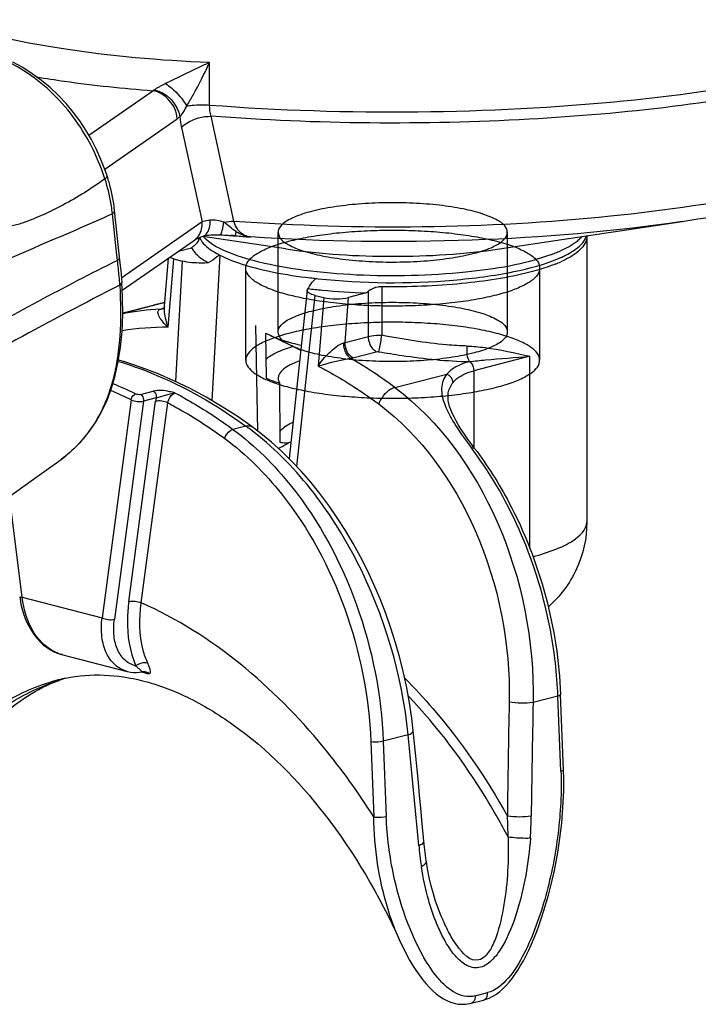
# Model space of a CAD drawing. Units: millimetres. Extents: x 0 to 420, y 0 to 297.
# Drawn here: x 299 to 302, y 107 to 110 of the extents above; entities that cross this region are included whole.
import ezdxf

# ---------------------------------------------------------------- set-up
doc = ezdxf.new("R2010")
doc.units = ezdxf.units.MM
doc.header["$LTSCALE"] = 23.1
doc.layers.get('0').update_dxf_attribs({"linetype": 'CONTINUOUS'})

msp = doc.modelspace()

# ---------------------------------------------------------------- linework, layer by layer
at = {"color": 9, "linetype": 'CONTINUOUS'}
for p, q in [((300.0293, 109.8352), (300.0293, 109.9688)), ((299.6487, 109.7405), (299.8502, 109.8804)), ((299.699, 109.6334), (299.9276, 109.7922)), ((299.7377, 109.3622), (299.7233, 109.4924)), ((300.0058, 109.4671), (299.7526, 109.2913)), ((300.1112, 109.4231), (300.1126, 109.4364)), ((299.9958, 109.4109), (299.9958, 109.4118)), ((299.7394, 109.346), (299.7377, 109.3622)), ((300.0371, 108.9036), (300.0627, 109.3618)), ((300.5296, 109.1063), (300.5296, 109.2489)), ((300.572, 109.2626), (300.572, 109.1097)), ((299.8887, 109.2133), (299.7557, 109.1788)), ((299.8771, 109.2105), (299.8818, 109.2117)), ((299.8818, 109.2117), (299.8847, 109.2124)), ((299.8847, 109.2124), (299.8888, 109.2134)), ((300.4557, 109.0872), (300.4671, 109.2289)), ((299.8501, 109.2036), (299.854, 109.2046)), ((299.8748, 109.1922), (299.8806, 109.1938)), ((299.8813, 109.194), (299.8821, 109.1942)), ((300.4557, 109.0872), (300.5296, 109.1063)), ((300.48, 109.039), (300.554, 109.0581)), ((301.0381, 109.0437), (300.8613, 108.998)), ((301.0381, 108.4378), (301.0381, 109.0437)), ((300.8613, 108.998), (300.8613, 108.7567)), ((300.6126, 108.9453), (300.7764, 108.9877)), ((299.8117, 108.9233), (299.8518, 108.9337)), ((299.7823, 108.9067), (299.6906, 108.2198)), ((299.8213, 108.9022), (299.7296, 108.2152)), ((299.775, 108.2714), (299.8592, 108.9018)), ((299.8614, 108.9125), (299.8213, 108.9022)), ((299.814, 108.2668), (299.8982, 108.8972)), ((300.1434, 108.8239), (300.103, 108.8134)), ((299.4394, 108.2848), (299.3996, 108.6031)), ((299.4394, 108.2848), (299.6906, 108.2198)), ((299.8173, 108.0493), (299.8183, 108.049)), ((299.8183, 108.049), (299.8204, 108.0483)), ((299.8184, 108.0494), (299.8185, 108.0495)), ((299.8204, 108.0483), (299.822, 108.0478)), ((299.822, 108.0478), (299.8226, 108.0477)), ((299.8226, 108.0477), (299.8254, 108.0468)), ((299.8259, 108.0466), (299.8275, 108.0461)), ((299.828, 108.046), (299.8295, 108.0454)), ((301.1262, 107.9733), (301.048, 107.9531)), ((301.1355, 107.7366), (301.1262, 107.9733)), ((300.6544, 107.8512), (300.5762, 107.8309)), ((300.537, 107.8295), (300.5462, 107.5928)), ((300.5762, 107.8309), (300.5855, 107.5942)), ((300.8655, 107.029), (300.9048, 107.0391))]:
    msp.add_line(p, q, dxfattribs=at)
at = {"color": 7, "linetype": 'CONTINUOUS'}
for p, q in [((300.1053, 109.4698), (300.034, 109.7999)), ((299.9404, 109.7641), (300.0058, 109.4671)), ((299.7482, 109.3368), (299.7303, 109.5033)), ((300.9425, 109.3821), (301.517, 109.4685)), ((299.7543, 109.2518), (299.9818, 109.4097)), ((299.9949, 109.4166), (299.9949, 109.4074)), ((299.9959, 109.4109), (299.9958, 109.4118)), ((299.9959, 109.4103), (299.9959, 109.4109)), ((300.2695, 109.3821), (300.0077, 109.4215)), ((301.2171, 109.4206), (301.2171, 108.5217)), ((299.9318, 109.375), (299.9726, 109.3856)), ((299.7505, 109.3136), (299.7482, 109.3368)), ((299.8877, 109.2002), (299.9, 109.3529)), ((299.8988, 109.1351), (299.9163, 109.351)), ((299.9163, 109.351), (299.9432, 109.3438)), ((299.9432, 109.3438), (299.9218, 108.9643)), ((299.7541, 109.2761), (299.7505, 109.3136)), ((300.3363, 109.2516), (300.2796, 108.7214)), ((300.5225, 109.2432), (300.4671, 109.2289)), ((299.8888, 109.2134), (299.8518, 109.2041)), ((300.3037, 108.6964), (300.3613, 109.2356)), ((300.3613, 109.2356), (300.3889, 109.2287)), ((300.3889, 109.2287), (300.3715, 109.0128)), ((299.8518, 109.2041), (299.7557, 109.1792)), ((299.8803, 109.1933), (299.8798, 109.1931)), ((299.8812, 109.1937), (299.8803, 109.1933)), ((300.1813, 108.8077), (300.1752, 109.1402)), ((300.2058, 109.1169), (300.2074, 108.9745)), ((300.3161, 109.0621), (300.2148, 109.1122)), ((300.249, 108.9604), (300.2506, 108.7735)), ((300.78, 108.9146), (300.78, 108.9151)), ((300.8638, 108.7534), (300.8549, 108.7653)), ((299.4314, 108.2864), (299.4326, 108.2783)), ((299.5635, 108.1045), (299.7695, 108.0511)), ((299.566, 108.1038), (299.5635, 108.1044)), ((299.5556, 108.0227), (299.5571, 108.0233)), ((301.1436, 107.7413), (301.1343, 107.978)), ((301.1444, 107.7111), (301.1436, 107.7413)), ((300.705, 107.5062), (300.6979, 107.5825)), ((300.7597, 107.2777), (300.7596, 107.278)), ((300.6278, 107.2035), (300.6274, 107.2043)), ((300.6274, 107.2043), (300.6278, 107.2035)), ((300.8529, 107.0057), (300.8922, 107.0159))]:
    msp.add_line(p, q, dxfattribs=at)
at = {"color": 6, "linetype": 'CONTINUOUS'}
for p, q in [((300.2449, 109.1203), (300.2449, 109.434)), ((300.9671, 109.1203), (300.9671, 109.434)), ((300.1432, 109.0312), (300.1432, 109.3214)), ((301.0688, 109.0312), (301.0688, 109.3214))]:
    msp.add_line(p, q, dxfattribs=at)
at = {"color": 7, "linetype": 'CONTINUOUS'}
for points in [[(299.7066, 109.6117), (299.6994, 109.6324), (299.687, 109.6641), (299.6729, 109.6954), (299.6571, 109.7261), (299.6397, 109.7559), (299.6206, 109.7849), (299.5998, 109.813), (299.5773, 109.8399), (299.5531, 109.8656), (299.5273, 109.89), (299.5, 109.9127), (299.4711, 109.9338), (299.4409, 109.9532), (299.4095, 109.9707)], [(299.9818, 109.4097), (299.9821, 109.4099), (299.9838, 109.411), (299.9862, 109.4124), (299.9893, 109.414), (299.9931, 109.4158), (299.9977, 109.4178), (300.0029, 109.4198), (300.0086, 109.4219)], [(300.0086, 109.4218), (300.0092, 109.422), (300.0126, 109.423), (300.0169, 109.424), (300.0218, 109.4248), (300.0271, 109.4254), (300.033, 109.4259), (300.0392, 109.4262), (300.0457, 109.4264), (300.0525, 109.4264), (300.0595, 109.4262)], [(300.0595, 109.4262), (300.0622, 109.4262), (300.0691, 109.4259), (300.0762, 109.4255), (300.0836, 109.4251), (300.0913, 109.4246), (300.0964, 109.4242)], [(299.5617, 108.7188), (299.5772, 108.7304), (299.6042, 108.7541), (299.6291, 108.7801), (299.6517, 108.8083), (299.672, 108.8383), (299.6903, 108.8709), (299.7066, 108.9059), (299.7206, 108.9432), (299.7324, 108.9836), (299.7419, 109.0268), (299.7489, 109.0727), (299.7536, 109.122), (299.7557, 109.175), (299.7553, 109.2313), (299.7533, 109.2756)], [(299.7462, 109.2672), (299.7463, 109.267), (299.7464, 109.2669), (299.7465, 109.2669), (299.7466, 109.2671), (299.7468, 109.2674), (299.7469, 109.2676), (299.747, 109.2679), (299.7471, 109.2681), (299.7472, 109.2684)], [(299.8838, 109.1954), (299.8825, 109.1944), (299.8812, 109.1937)], [(299.8877, 109.2009), (299.8877, 109.2008), (299.8875, 109.2002), (299.887, 109.1991), (299.8862, 109.1979), (299.885, 109.1966), (299.8838, 109.1954)], [(300.163, 108.8215), (300.1188, 108.8525), (300.069, 108.8847), (300.0187, 108.9145), (299.968, 108.9419), (299.9169, 108.9667), (299.8656, 108.989), (299.8142, 109.0087), (299.7626, 109.0257), (299.7426, 109.0313)], [(300.8549, 108.7653), (300.8427, 108.7822), (300.8316, 108.7982), (300.8218, 108.8131), (300.8131, 108.8271), (300.8055, 108.8403), (300.7989, 108.8528), (300.7933, 108.8644), (300.7888, 108.8754), (300.7851, 108.8857), (300.7825, 108.8953), (300.7808, 108.9042), (300.78, 108.9123), (300.78, 108.9147)], [(300.6704, 107.864), (300.6658, 107.9042), (300.6588, 107.9516), (300.6502, 107.999), (300.6401, 108.0465), (300.6283, 108.0938), (300.615, 108.1409), (300.6002, 108.1876), (300.5839, 108.2338), (300.5661, 108.2795), (300.5469, 108.3245), (300.5264, 108.3687), (300.5045, 108.412), (300.4813, 108.4542), (300.4568, 108.4954), (300.4312, 108.5353), (300.4045, 108.574), (300.3767, 108.6112), (300.3479, 108.6469), (300.3182, 108.6811), (300.2875, 108.7136), (300.2561, 108.7443), (300.2239, 108.7733), (300.191, 108.8004), (300.163, 108.8215)], [(298.3011, 107.8244), (298.3945, 107.885), (298.4765, 107.9388), (298.5614, 107.9955), (298.6488, 108.0554), (298.7366, 108.1173), (298.8244, 108.1804), (298.9129, 108.2451), (299.002, 108.311), (299.0913, 108.3775), (299.1813, 108.4443), (299.2738, 108.5123), (299.3695, 108.5815), (299.4676, 108.6518), (299.5617, 108.7188)], [(299.4326, 108.2783), (299.4354, 108.2625), (299.4391, 108.247), (299.4437, 108.2319), (299.449, 108.2173), (299.4551, 108.2033), (299.4619, 108.1899), (299.4695, 108.1773), (299.4777, 108.1654), (299.4865, 108.1544), (299.4959, 108.1443), (299.5058, 108.1351), (299.5162, 108.127), (299.5269, 108.1199), (299.538, 108.1139), (299.5493, 108.109)], [(299.5493, 108.109), (299.5608, 108.1052), (299.5635, 108.1044)], [(299.7693, 108.0512), (299.7713, 108.0507), (299.7802, 108.049), (299.7894, 108.0479), (299.7987, 108.0477), (299.8082, 108.0481), (299.8198, 108.0496)], [(299.8198, 108.0496), (299.821, 108.0497), (299.8219, 108.0497), (299.8227, 108.0496), (299.8231, 108.0496), (299.8231, 108.0496)], [(300.6979, 107.5825), (300.6943, 107.6209), (300.6905, 107.6603), (300.6866, 107.7007), (300.6826, 107.742), (300.6784, 107.7843), (300.6704, 107.864)], [(300.8922, 107.0159), (300.8973, 107.0174), (300.9094, 107.0219), (300.9211, 107.0277), (300.9322, 107.0347), (300.9428, 107.0426), (300.953, 107.0515), (300.9629, 107.0614), (300.9723, 107.072), (300.9816, 107.0837), (300.9908, 107.0962), (300.9997, 107.1096), (301.0085, 107.1241), (301.0173, 107.1395), (301.0259, 107.1559), (301.0344, 107.1733), (301.0428, 107.1918), (301.0511, 107.2113), (301.0592, 107.2316), (301.0671, 107.2528), (301.0748, 107.2749), (301.0822, 107.2978), (301.0894, 107.3215), (301.0963, 107.346), (301.1029, 107.3713), (301.1091, 107.3973), (301.115, 107.4242), (301.1206, 107.452), (301.1257, 107.4807), (301.1304, 107.5104), (301.1345, 107.5411), (301.1381, 107.5729), (301.1409, 107.6057), (301.143, 107.6397), (301.1442, 107.6749), (301.1444, 107.7111)], [(300.7118, 107.4521), (300.7115, 107.4542), (300.7102, 107.463), (300.709, 107.4718), (300.7079, 107.4805), (300.7069, 107.4891), (300.7059, 107.4976), (300.705, 107.5062)], [(300.7596, 107.278), (300.7566, 107.2851), (300.7487, 107.3053), (300.7411, 107.3272), (300.7339, 107.3507), (300.7271, 107.3756), (300.721, 107.4017), (300.7156, 107.4292), (300.7118, 107.4521)], [(300.6274, 107.2043), (300.6315, 107.1954), (300.6405, 107.1767), (300.6496, 107.1589), (300.659, 107.1418), (300.6687, 107.1254), (300.6787, 107.1098), (300.6889, 107.095), (300.6994, 107.081), (300.7101, 107.068), (300.721, 107.056), (300.732, 107.0452), (300.7432, 107.0355), (300.7544, 107.0271), (300.7656, 107.0199), (300.7768, 107.014), (300.7882, 107.0092), (300.7999, 107.0056), (300.8116, 107.0033), (300.8234, 107.0023), (300.8355, 107.0027), (300.8475, 107.0045), (300.8528, 107.0057)]]:
    msp.add_lwpolyline(points, dxfattribs=at)
at = {"color": 9, "linetype": 'CONTINUOUS'}
for centre, radius, start, end in [((299.8226, 109.9345), 0.0608, 297.0252, 302.5516), ((298.9968, 109.3746), 0.7391, 17.9637, 18.4607), ((299.1863, 109.4355), 0.5401, 8.671, 18.0222), ((299.2203, 109.4413), 0.5056, 5.8042, 8.5991), ((300.1738, 109.5275), 0.1098, 236.1198, 239.1856), ((300.0785, 109.4801), 0.091, 220.3137, 223.0068), ((299.8108, 105.5031), 3.9316, 85.6191, 85.8335), ((300.5216, 114.5006), 5.094, 265.3786, 265.903), ((301.1311, 109.4822), 0.0942, 315.3404, 319.6325), ((300.9353, 109.8287), 0.4948, 290.2623, 292.2654), ((300.9588, 109.7708), 0.4323, 292.2881, 293.2963), ((300.9693, 109.7464), 0.4058, 293.3011, 293.9283), ((304.6879, 99.486), 11.032, 116.65107, 119.57763), ((294.828, 108.8206), 4.9395, 5.5111, 6.1054), ((291.4089, 108.4871), 8.3748, 5.35258, 5.53562), ((300.7812, 105.586), 3.7355, 104.0068, 104.1884), ((299.9256, 108.2867), 0.9069, 93.2112, 100.7993), ((300.6313, 106.1788), 3.1241, 104.1884, 104.4069), ((299.8729, 109.2175), 0.0253, 274.2215, 285.6577), ((299.9103, 109.073), 0.1243, 103.4079, 103.7949), ((299.8801, 109.215), 0.0211, 273.168, 274.6937), ((299.8802, 109.2149), 0.0209, 274.684, 284.5091), ((299.894, 108.2433), 0.8919, 89.6898, 99.0543), ((300.4399, 109.1288), 0.0445, 285.3138, 290.7231), ((299.2386, 107.7889), 1.243, 64.0583, 67.3257), ((299.2488, 107.8003), 1.2509, 64.0554, 67.6425), ((299.6217, 108.1055), 0.8878, 52.914, 54.011), ((299.9311, 108.0554), 1.1578, 36.8162, 37.1603), ((299.8234, 108.0246), 0.0255, 95.6167, 101.2135), ((299.818, 108.0347), 0.0157, 62.1145, 72.7835), ((299.8177, 108.0342), 0.0163, 56.1195, 62.1134), ((299.8317, 108.0639), 0.0183, 249.8963, 251.4386), ((299.8171, 108.0333), 0.0173, 44.6406, 56.0603), ((299.8181, 108.0144), 0.0331, 72.5637, 73.3404), ((299.7654, 107.3805), 0.6762, 107.9571, 108.2752), ((299.7651, 107.3815), 0.6751, 106.5489, 107.9573), ((340.8858, 107.1566), 39.9212, 178.85534, 179.37078), ((341.6225, 107.0908), 40.5836, 178.78257, 179.28854), ((263.1381, 104.0455), 37.7088, 5.26096, 5.79229), ((299.5822, 107.5178), 1.387, 0.4679, 3.1913), ((299.7529, 107.611), 1.2892, 356.1953, 359.278), ((301.8455, 107.6096), 1.1624, 185.2567, 188.5593), ((301.3056, 107.5088), 0.7434, 203.3082, 204.1781)]:
    msp.add_arc(centre, radius, start, end, dxfattribs=at)
at = {"color": 7, "linetype": 'CONTINUOUS'}
for centre, radius, start, end in [((299.1826, 109.4385), 0.5519, 17.5961, 18.2892), ((299.1875, 109.4401), 0.5467, 15.6731, 17.5982), ((300.5132, 115.1486), 5.7396, 265.48263, 265.83531), ((300.0372, 109.4207), 0.0423, 185.3021, 192.1754), ((300.0449, 109.4364), 0.0504, 201.4088, 202.4963), ((300.0479, 109.4377), 0.0536, 202.5364, 207.2661), ((300.0535, 109.4406), 0.06, 207.2639, 211.4889), ((300.5176, 115.2083), 5.7995, 265.83495, 265.98203), ((301.1714, 109.4349), 0.0457, 342.7977, 345.2064), ((301.1761, 109.4206), 0.041, 0.0021, 3.978), ((301.0103, 108.0919), 1.6584, 128.4231, 128.7354), ((299.9046, 109.4855), 0.1205, 308.5074, 310.7705), ((300.9594, 109.7344), 0.4305, 291.6894, 294.1049), ((300.9748, 109.7127), 0.3921, 293.2919, 294.643), ((300.9964, 109.6659), 0.3406, 294.621, 296.9335), ((299.749, 109.2754), 0.00427, 3.0151, 8.4446), ((300.566, 111.0998), 1.8222, 263.0956, 263.6099), ((300.5718, 111.1512), 1.8741, 263.6085, 263.853), ((304.8018, 99.2714), 11.2016, 116.82895, 120.60563), ((301.5827, 107.9248), 1.6918, 128.4965, 128.803), ((300.3095, 109.3043), 0.2142, 241.0249, 243.7563), ((299.5935, 108.2198), 0.1192, 250.4489, 253.025), ((299.5928, 108.2175), 0.1168, 253.026, 255.4797), ((299.6735, 107.5733), 0.4665, 101.9834, 104.5101), ((299.7135, 107.581), 0.4691, 106.9552, 109.4772)]:
    msp.add_arc(centre, radius, start, end, dxfattribs=at)
at = {"color": 9, "linetype": 'CONTINUOUS'}
for points, knots in [([(300.0293, 109.9688), (299.8728, 109.9751), (299.5797, 110.0012), (299.2911, 110.063), (299.1602, 110.104)], [0, 0, 0, 0, 0.533037, 1, 1, 1, 1]), ([(299.6979, 109.6087), (299.6753, 109.6764), (299.6098, 109.8051), (299.408, 109.9958), (299.2044, 110.0426), (299.0772, 110.0636)], [0, 0, 0, 0, 0.263466, 0.523731, 1, 1, 1, 1]), ([(300.0293, 109.8352), (300.2474, 109.8184), (300.6826, 109.8051), (301.3097, 109.8367), (301.8633, 109.916), (302.1966, 110.0056), (302.3352, 110.0642)], [0, 0, 0, 0, 0.281295, 0.559233, 0.806486, 1, 1, 1, 1]), ([(300.0293, 109.9688), (300.0179, 109.964), (299.9714, 109.9424), (299.9256, 109.9196), (299.8907, 109.9026)], [0, 0, 0, 0, 0.242106, 1, 1, 1, 1]), ([(299.9576, 109.8321), (299.9641, 109.8435), (299.99, 109.888), (300.0132, 109.934), (300.0293, 109.9689)], [0, 0, 0, 0, 0.255123, 1, 1, 1, 1]), ([(299.4846, 109.9239), (299.5138, 109.919), (299.6352, 109.9003), (299.7574, 109.8874), (299.8502, 109.8804)], [0, 0, 0, 0, 0.241652, 1, 1, 1, 1]), ([(299.8907, 109.9026), (299.8813, 109.898), (299.8694, 109.8918), (299.8578, 109.8849), (299.8553, 109.8833)], [0, 0, 0, 0, 0.776724, 1, 1, 1, 1]), ([(299.8907, 109.9026), (299.8971, 109.8985), (299.923, 109.8788), (299.945, 109.8536), (299.9576, 109.8321)], [0, 0, 0, 0, 0.234885, 1, 1, 1, 1]), ([(301.9314, 109.9067), (301.6376, 109.8407), (301.0033, 109.7699), (300.3669, 109.7745), (300.034, 109.7999)], [0, 0, 0, 0, 0.474239, 1, 1, 1, 1]), ([(299.9276, 109.7922), (299.926, 109.8131), (299.908, 109.8534), (299.8701, 109.8773), (299.8502, 109.8804)], [0, 0, 0, 0, 0.510238, 1, 1, 1, 1]), ([(299.9353, 109.7982), (299.9374, 109.8002), (299.9462, 109.8106), (299.9528, 109.8226), (299.9576, 109.8321)], [0, 0, 0, 0, 0.215692, 1, 1, 1, 1]), ([(299.9576, 109.8321), (299.963, 109.8331), (299.9868, 109.8364), (300.0109, 109.8366), (300.0293, 109.8352)], [0, 0, 0, 0, 0.23104, 1, 1, 1, 1]), ([(299.9404, 109.7641), (299.9453, 109.7696), (299.9722, 109.7909), (300.0075, 109.7999), (300.034, 109.7999)], [0, 0, 0, 0, 0.218801, 1, 1, 1, 1]), ([(300.1053, 109.4698), (300.4998, 109.4417), (301.0741, 109.4472), (301.775, 109.5479), (302.0787, 109.6294), (302.2058, 109.6822)], [0, 0, 0, 0, 0.558747, 0.80567, 1, 1, 1, 1]), ([(299.6999, 109.6026), (299.6576, 109.5722), (299.592, 109.531), (299.5114, 109.4916), (299.4653, 109.4725), (299.4308, 109.4596), (299.3948, 109.4509), (299.3458, 109.4482), (299.2841, 109.4345), (299.2189, 109.3933), (299.1408, 109.3247), (299.0437, 109.2385), (298.9182, 109.1507), (298.7947, 109.0676), (298.6309, 108.9642), (298.4284, 108.836), (298.1891, 108.6756), (297.9484, 108.5108), (297.7871, 108.3987), (297.7029, 108.346)], [0, 0, 0, 0, 0.065766, 0.097575, 0.113249, 0.128784, 0.144172, 0.159688, 0.190792, 0.222704, 0.255871, 0.322362, 0.386536, 0.449152, 0.510502, 0.63132, 0.751992, 0.874476, 1, 1, 1, 1]), ([(299.6999, 109.6026), (299.701, 109.6034), (299.7038, 109.6056), (299.7073, 109.6094), (299.7066, 109.6117)], [0, 0, 0, 0, 0.36716, 1, 1, 1, 1]), ([(299.7233, 109.4924), (299.6843, 109.4746), (299.5282, 109.4062), (299.37, 109.3415), (299.2576, 109.2811)], [0, 0, 0, 0, 0.251607, 1, 1, 1, 1]), ([(299.7233, 109.4924), (299.7244, 109.4933), (299.7278, 109.4959), (299.7306, 109.5003), (299.7303, 109.5033)], [0, 0, 0, 0, 0.318213, 1, 1, 1, 1]), ([(299.9818, 109.4097), (299.9945, 109.4185), (300.0059, 109.4401), (300.0062, 109.4613), (300.0057, 109.4671)], [0, 0, 0, 0, 0.725791, 1, 1, 1, 1]), ([(300.031, 109.4721), (300.0286, 109.4718), (300.0201, 109.4706), (300.0116, 109.4689), (300.0057, 109.4671)], [0, 0, 0, 0, 0.286226, 1, 1, 1, 1]), ([(300.0086, 109.4218), (300.0122, 109.4231), (300.0287, 109.4343), (300.0313, 109.4568), (300.031, 109.4721)], [0, 0, 0, 0, 0.198877, 1, 1, 1, 1]), ([(300.063, 109.4269), (300.0668, 109.4297), (300.0704, 109.4445), (300.073, 109.4572), (300.0742, 109.4661)], [0, 0, 0, 0, 0.342847, 1, 1, 1, 1]), ([(301.517, 109.4685), (301.2982, 109.4356), (300.8447, 109.3982), (300.3899, 109.4042), (300.1577, 109.4196)], [0, 0, 0, 0, 0.487296, 1, 1, 1, 1]), ([(300.0612, 109.4262), (300.0615, 109.4262), (300.0622, 109.4263), (300.0628, 109.4266), (300.063, 109.4269)], [0, 0, 0, 0, 0.467138, 1, 1, 1, 1]), ([(300.1577, 109.4196), (300.1458, 109.4209), (300.1296, 109.4288), (300.1192, 109.4415), (300.1167, 109.4452)], [0, 0, 0, 0, 0.729003, 1, 1, 1, 1]), ([(301.1067, 109.3645), (301.0204, 109.3326), (300.8137, 109.2996), (300.5516, 109.2927), (300.3339, 109.3112), (300.1941, 109.3356), (300.0873, 109.368), (300.0295, 109.3992), (300.0119, 109.4181)], [0, 0, 0, 0, 0.246035, 0.552815, 0.700678, 0.829785, 0.931169, 1, 1, 1, 1]), ([(301.1981, 109.416), (301.1944, 109.4123), (301.1751, 109.3955), (301.1523, 109.3836), (301.1339, 109.3755)], [0, 0, 0, 0, 0.208947, 1, 1, 1, 1]), ([(300.2695, 109.3821), (300.3807, 109.3654), (300.606, 109.3519), (300.8313, 109.3654), (300.9425, 109.3821)], [0, 0, 0, 0, 0.499998, 1, 1, 1, 1]), ([(299.7394, 109.346), (299.7405, 109.3468), (299.7437, 109.3494), (299.7464, 109.3537), (299.7461, 109.3565)], [0, 0, 0, 0, 0.316494, 1, 1, 1, 1]), ([(299.7462, 109.2672), (299.7494, 109.2135), (299.7511, 109.1079), (299.7275, 108.9541), (299.6668, 108.8176), (299.5997, 108.746), (299.5617, 108.7188)], [0, 0, 0, 0, 0.267636, 0.524177, 0.767424, 1, 1, 1, 1]), ([(299.8988, 109.1351), (299.8933, 109.1403), (299.8832, 109.1503), (299.8729, 109.1639), (299.8678, 109.1746), (299.8662, 109.1818), (299.8681, 109.189), (299.8725, 109.1915), (299.8748, 109.1922)], [0, 0, 0, 0, 0.317236, 0.592196, 0.709032, 0.809415, 0.897865, 1, 1, 1, 1]), ([(299.8988, 109.1351), (299.8969, 109.1406), (299.8904, 109.1617), (299.8864, 109.1841), (299.8877, 109.2004)], [0, 0, 0, 0, 0.263423, 1, 1, 1, 1]), ([(300.3715, 109.0128), (300.3811, 109.0278), (300.3988, 109.0495), (300.4265, 109.0731), (300.4428, 109.0839), (300.4517, 109.0859)], [0, 0, 0, 0, 0.487473, 0.751658, 1, 1, 1, 1]), ([(300.4729, 109.0374), (300.4696, 109.0396), (300.4567, 109.0526), (300.4515, 109.0718), (300.4517, 109.0859)], [0, 0, 0, 0, 0.219601, 1, 1, 1, 1]), ([(300.48, 109.039), (300.4764, 109.0411), (300.4622, 109.0533), (300.4557, 109.0729), (300.4557, 109.0872)], [0, 0, 0, 0, 0.227779, 1, 1, 1, 1]), ([(300.5296, 109.1063), (300.5326, 109.1071), (300.5466, 109.1098), (300.5609, 109.1102), (300.572, 109.1097)], [0, 0, 0, 0, 0.217168, 1, 1, 1, 1]), ([(300.554, 109.0581), (300.5504, 109.0602), (300.5362, 109.0724), (300.5296, 109.0921), (300.5296, 109.1063)], [0, 0, 0, 0, 0.227772, 1, 1, 1, 1]), ([(300.5624, 109.0582), (300.563, 109.0611), (300.5663, 109.0782), (300.5694, 109.0954), (300.572, 109.1097)], [0, 0, 0, 0, 0.168282, 1, 1, 1, 1]), ([(300.8408, 109.0758), (300.819, 109.0765), (300.7288, 109.0823), (300.6394, 109.0966), (300.572, 109.1097)], [0, 0, 0, 0, 0.240487, 1, 1, 1, 1]), ([(300.5624, 109.0582), (300.5867, 109.0539), (300.6811, 109.0384), (300.7767, 109.0283), (300.8478, 109.0269)], [0, 0, 0, 0, 0.257225, 1, 1, 1, 1]), ([(300.8478, 109.0269), (300.8437, 109.0331), (300.8396, 109.0499), (300.8395, 109.0666), (300.8406, 109.0758)], [0, 0, 0, 0, 0.443218, 1, 1, 1, 1]), ([(300.8408, 109.0758), (300.8592, 109.0751), (300.9258, 109.0692), (300.991, 109.0544), (301.0381, 109.0437)], [0, 0, 0, 0, 0.27653, 1, 1, 1, 1]), ([(299.742, 109.0276), (299.7765, 109.0173), (299.9185, 108.9672), (300.0507, 108.8911), (300.1434, 108.8239)], [0, 0, 0, 0, 0.239193, 1, 1, 1, 1]), ([(300.3715, 109.0128), (300.3787, 109.015), (300.412, 109.0253), (300.4461, 109.0328), (300.4729, 109.0374)], [0, 0, 0, 0, 0.217332, 1, 1, 1, 1]), ([(300.6126, 108.9453), (300.6012, 108.9538), (300.556, 108.9865), (300.5089, 109.0166), (300.4729, 109.0374)], [0, 0, 0, 0, 0.253964, 1, 1, 1, 1]), ([(300.8478, 109.0269), (300.8402, 109.025), (300.8142, 109.0169), (300.789, 109.0026), (300.7764, 108.9877)], [0, 0, 0, 0, 0.288873, 1, 1, 1, 1]), ([(300.8479, 109.0269), (300.8645, 109.029), (300.9279, 109.0357), (300.9914, 109.0398), (301.0381, 109.0437)], [0, 0, 0, 0, 0.263864, 1, 1, 1, 1]), ([(300.8479, 109.0269), (300.8499, 109.0255), (300.8577, 109.0178), (300.8613, 109.0063), (300.8613, 108.998)], [0, 0, 0, 0, 0.231629, 1, 1, 1, 1]), ([(300.3715, 109.0128), (300.3878, 109.0044), (300.4536, 108.9686), (300.5163, 108.9272), (300.5617, 108.8935)], [0, 0, 0, 0, 0.24471, 1, 1, 1, 1]), ([(300.7961, 108.9616), (300.7996, 108.9659), (300.8179, 108.9834), (300.8423, 108.9931), (300.8613, 108.998)], [0, 0, 0, 0, 0.219058, 1, 1, 1, 1]), ([(300.7764, 108.9877), (300.7664, 108.9757), (300.7542, 108.9402), (300.7711, 108.8822), (300.8059, 108.82), (300.8366, 108.7773), (300.8537, 108.7547)], [0, 0, 0, 0, 0.180022, 0.396522, 0.673937, 1, 1, 1, 1]), ([(300.78, 108.9151), (300.78, 108.9194), (300.7811, 108.936), (300.7883, 108.9522), (300.7961, 108.9616)], [0, 0, 0, 0, 0.261855, 1, 1, 1, 1]), ([(299.9208, 108.928), (299.915, 108.9295), (299.8927, 108.9351), (299.8684, 108.938), (299.8518, 108.9337)], [0, 0, 0, 0, 0.260065, 1, 1, 1, 1]), ([(299.8518, 108.9337), (299.8535, 108.9329), (299.8598, 108.9277), (299.8623, 108.9187), (299.8614, 108.9125)], [0, 0, 0, 0, 0.227741, 1, 1, 1, 1]), ([(300.6126, 108.9453), (300.6012, 108.9425), (300.58, 108.9271), (300.5662, 108.9058), (300.5617, 108.8935)], [0, 0, 0, 0, 0.470762, 1, 1, 1, 1]), ([(300.6126, 108.9453), (300.7541, 108.8399), (300.9788, 108.522), (301.0515, 108.1472), (301.048, 107.9531)], [0, 0, 0, 0, 0.476117, 1, 1, 1, 1]), ([(299.7823, 108.9067), (299.7831, 108.9128), (299.7873, 108.9208), (299.7944, 108.9247), (299.796, 108.9251)], [0, 0, 0, 0, 0.779849, 1, 1, 1, 1]), ([(299.7823, 108.9067), (299.7883, 108.9037), (299.8015, 108.9007), (299.815, 108.9005), (299.8213, 108.9022)], [0, 0, 0, 0, 0.507225, 1, 1, 1, 1]), ([(299.8117, 108.9233), (299.8133, 108.9225), (299.8196, 108.9173), (299.8221, 108.9083), (299.8213, 108.9022)], [0, 0, 0, 0, 0.227703, 1, 1, 1, 1]), ([(299.8982, 108.8972), (299.8922, 108.9002), (299.879, 108.9032), (299.8655, 108.9034), (299.8592, 108.9018)], [0, 0, 0, 0, 0.507257, 1, 1, 1, 1]), ([(299.8614, 108.9125), (299.871, 108.9157), (299.8908, 108.9204), (299.9104, 108.9278), (299.9208, 108.928)], [0, 0, 0, 0, 0.49075, 1, 1, 1, 1]), ([(299.8982, 108.8972), (299.8986, 108.9007), (299.9019, 108.9132), (299.9116, 108.9256), (299.9208, 108.928)], [0, 0, 0, 0, 0.269131, 1, 1, 1, 1]), ([(299.9208, 108.928), (299.9364, 108.9198), (299.9992, 108.8851), (300.0593, 108.8455), (300.103, 108.8134)], [0, 0, 0, 0, 0.24494, 1, 1, 1, 1]), ([(299.8982, 108.8972), (299.9134, 108.8891), (299.975, 108.855), (300.034, 108.8162), (300.0769, 108.7847)], [0, 0, 0, 0, 0.24496, 1, 1, 1, 1]), ([(300.5617, 108.8935), (300.6956, 108.7938), (300.9081, 108.4927), (300.9763, 108.1379), (300.9726, 107.9541)], [0, 0, 0, 0, 0.475966, 1, 1, 1, 1]), ([(300.0769, 108.7847), (300.0796, 108.7946), (300.0882, 108.8066), (300.1001, 108.8127), (300.103, 108.8134)], [0, 0, 0, 0, 0.777285, 1, 1, 1, 1]), ([(300.103, 108.8134), (300.1721, 108.7626), (300.3349, 108.5995), (300.5133, 108.2641), (300.5705, 107.977), (300.5762, 107.8309)], [0, 0, 0, 0, 0.229662, 0.608758, 1, 1, 1, 1]), ([(300.1434, 108.8239), (300.1452, 108.8244), (300.1518, 108.8257), (300.1592, 108.8243), (300.163, 108.8215)], [0, 0, 0, 0, 0.28469, 1, 1, 1, 1]), ([(300.6544, 107.8512), (300.6358, 108.041), (300.5291, 108.402), (300.2986, 108.7067), (300.157, 108.8137)], [0, 0, 0, 0, 0.517949, 1, 1, 1, 1]), ([(300.0769, 108.7847), (300.1441, 108.7353), (300.3023, 108.5767), (300.4758, 108.2506), (300.5314, 107.9715), (300.537, 107.8295)], [0, 0, 0, 0, 0.229662, 0.608758, 1, 1, 1, 1]), ([(300.2795, 108.7719), (300.2773, 108.7702), (300.2667, 108.763), (300.2551, 108.7574), (300.2459, 108.7535)], [0, 0, 0, 0, 0.215533, 1, 1, 1, 1]), ([(300.8638, 108.7534), (300.8634, 108.7539), (300.8605, 108.7561), (300.8565, 108.7554), (300.8537, 108.7547)], [0, 0, 0, 0, 0.1898, 1, 1, 1, 1]), ([(301.1262, 107.9733), (301.1235, 108.0431), (301.0916, 108.3173), (300.9814, 108.5842), (300.8579, 108.7491)], [0, 0, 0, 0, 0.253275, 1, 1, 1, 1]), ([(301.0477, 108.4124), (301.0721, 108.419), (301.1159, 108.4332), (301.1769, 108.4609), (301.2171, 108.4972), (301.2171, 108.5217)], [0, 0, 0, 0, 0.362803, 0.648589, 1, 1, 1, 1]), ([(299.4314, 108.2864), (299.4315, 108.2856), (299.4352, 108.285), (299.4374, 108.2848), (299.4394, 108.2848)], [0, 0, 0, 0, 0.29532, 1, 1, 1, 1]), ([(299.775, 108.2714), (299.7725, 108.2526), (299.767, 108.1843), (299.777, 108.1132), (299.7976, 108.0679)], [0, 0, 0, 0, 0.275094, 1, 1, 1, 1]), ([(299.775, 108.2714), (299.7813, 108.273), (299.7949, 108.2728), (299.808, 108.2698), (299.814, 108.2668)], [0, 0, 0, 0, 0.492572, 1, 1, 1, 1]), ([(299.8346, 108.0771), (299.8286, 108.0903), (299.8078, 108.1512), (299.8073, 108.2177), (299.814, 108.2668)], [0, 0, 0, 0, 0.226251, 1, 1, 1, 1]), ([(300.5462, 107.5928), (300.4977, 107.6696), (300.3036, 107.9409), (300.0368, 108.1687), (299.814, 108.2668)], [0, 0, 0, 0, 0.271734, 1, 1, 1, 1]), ([(299.7693, 108.0512), (299.7555, 108.0548), (299.7282, 108.0696), (299.7008, 108.1098), (299.6877, 108.1619), (299.6882, 108.1999), (299.6906, 108.2198)], [0, 0, 0, 0, 0.212319, 0.441069, 0.703028, 1, 1, 1, 1]), ([(299.6906, 108.2198), (299.6966, 108.2168), (299.7097, 108.2137), (299.7233, 108.2136), (299.7296, 108.2152)], [0, 0, 0, 0, 0.507257, 1, 1, 1, 1]), ([(299.7976, 108.0679), (299.7854, 108.0707), (299.7612, 108.0832), (299.7372, 108.1185), (299.7262, 108.1643), (299.7272, 108.1977), (299.7296, 108.2152)], [0, 0, 0, 0, 0.212389, 0.439864, 0.701529, 1, 1, 1, 1]), ([(299.7976, 108.0679), (299.8001, 108.0704), (299.8104, 108.0783), (299.8259, 108.0812), (299.8346, 108.0771)], [0, 0, 0, 0, 0.264584, 1, 1, 1, 1]), ([(299.7976, 108.0679), (299.7999, 108.0657), (299.8042, 108.0616), (299.8108, 108.0564), (299.8146, 108.0524), (299.8186, 108.0506), (299.8185, 108.0495)], [0, 0, 0, 0, 0.343005, 0.643814, 0.880809, 1, 1, 1, 1]), ([(299.8398, 108.0444), (299.8415, 108.0449), (299.8444, 108.0489), (299.8425, 108.0566), (299.8395, 108.0661), (299.8363, 108.0732), (299.8346, 108.0771)], [0, 0, 0, 0, 0.144582, 0.349205, 0.639658, 1, 1, 1, 1]), ([(299.8294, 108.0455), (299.8305, 108.0452), (299.8338, 108.0443), (299.8376, 108.0437), (299.8398, 108.0444)], [0, 0, 0, 0, 0.32483, 1, 1, 1, 1]), ([(299.5566, 108.025), (299.4977, 108.0097), (299.3816, 107.9619), (299.1716, 107.8013), (299.0614, 107.6236), (299.0086, 107.4959)], [0, 0, 0, 0, 0.232036, 0.472588, 1, 1, 1, 1]), ([(299.0479, 107.5061), (299.0977, 107.6266), (299.1998, 107.7946), (299.392, 107.9533), (299.4989, 108.0046), (299.5534, 108.0226)], [0, 0, 0, 0, 0.527004, 0.768135, 1, 1, 1, 1]), ([(300.6437, 108.0299), (300.6745, 107.999), (300.7975, 107.8661), (300.9004, 107.7151), (300.9671, 107.595)], [0, 0, 0, 0, 0.241076, 1, 1, 1, 1]), ([(300.9692, 107.5291), (300.9474, 107.5707), (300.8581, 107.7289), (300.748, 107.8758), (300.6551, 107.9733)], [0, 0, 0, 0, 0.258476, 1, 1, 1, 1]), ([(301.1343, 107.978), (301.1344, 107.9776), (301.1326, 107.9745), (301.1289, 107.974), (301.1262, 107.9733)], [0, 0, 0, 0, 0.136852, 1, 1, 1, 1]), ([(301.048, 107.9531), (301.0358, 107.9513), (301.0105, 107.9506), (300.9853, 107.9521), (300.9726, 107.9541)], [0, 0, 0, 0, 0.492157, 1, 1, 1, 1]), ([(300.6544, 107.8512), (300.6587, 107.8528), (300.665, 107.8552), (300.6707, 107.8615), (300.6704, 107.864)], [0, 0, 0, 0, 0.64519, 1, 1, 1, 1]), ([(300.5762, 107.8309), (300.5733, 107.8302), (300.5603, 107.828), (300.5469, 107.8277), (300.537, 107.8295)], [0, 0, 0, 0, 0.232534, 1, 1, 1, 1]), ([(301.1355, 107.7366), (301.138, 107.671), (301.131, 107.5385), (301.0927, 107.345), (301.0383, 107.1904), (300.9765, 107.0858), (300.9302, 107.0457), (300.9048, 107.0391)], [0, 0, 0, 0, 0.258196, 0.51938, 0.775865, 0.896565, 1, 1, 1, 1]), ([(301.1355, 107.7366), (301.1366, 107.7369), (301.1393, 107.7378), (301.1437, 107.7393), (301.1436, 107.7413)], [0, 0, 0, 0, 0.369685, 1, 1, 1, 1]), ([(300.5462, 107.5928), (300.549, 107.5923), (300.562, 107.591), (300.5755, 107.5916), (300.5855, 107.5942)], [0, 0, 0, 0, 0.211745, 1, 1, 1, 1]), ([(300.6229, 107.2146), (300.6108, 107.2427), (300.5668, 107.3643), (300.5474, 107.4943), (300.5462, 107.5928)], [0, 0, 0, 0, 0.237353, 1, 1, 1, 1]), ([(300.8655, 107.029), (300.8544, 107.0261), (300.8305, 107.0254), (300.7975, 107.0394), (300.7688, 107.0622), (300.7339, 107.1007), (300.6971, 107.1584), (300.6608, 107.2352), (300.6312, 107.3185), (300.6, 107.4377), (300.5879, 107.5311), (300.5855, 107.5942)], [0, 0, 0, 0, 0.050776, 0.10169, 0.15527, 0.211621, 0.330684, 0.456125, 0.586415, 0.720817, 1, 1, 1, 1]), ([(301.042, 107.5947), (301.0299, 107.5928), (301.0047, 107.5918), (300.9797, 107.5931), (300.9671, 107.595)], [0, 0, 0, 0, 0.491463, 1, 1, 1, 1]), ([(300.688, 107.5031), (300.6923, 107.5046), (300.6986, 107.5069), (300.7044, 107.513), (300.7041, 107.5154)], [0, 0, 0, 0, 0.64841, 1, 1, 1, 1]), ([(301.0393, 107.5254), (301.0367, 107.4862), (301.027, 107.4081), (300.9998, 107.2944), (300.965, 107.2044), (300.9253, 107.1444), (300.8911, 107.1184), (300.861, 107.1163), (300.8336, 107.1253), (300.8049, 107.1502), (300.7776, 107.1881), (300.7545, 107.2319), (300.7349, 107.2794), (300.7129, 107.3473), (300.7015, 107.4005), (300.6961, 107.4366)], [0, 0, 0, 0, 0.139112, 0.278221, 0.414091, 0.477713, 0.532909, 0.557506, 0.581819, 0.6331, 0.688639, 0.74719, 0.807959, 0.870512, 1, 1, 1, 1]), ([(300.9692, 107.5291), (300.9704, 107.4936), (300.9694, 107.4223), (300.9584, 107.317), (300.9391, 107.2311), (300.9141, 107.1713), (300.8912, 107.1458), (300.8774, 107.1422)], [0, 0, 0, 0, 0.260284, 0.519726, 0.77465, 0.89599, 1, 1, 1, 1]), ([(301.0393, 107.5254), (301.0341, 107.5251), (301.0107, 107.5249), (300.9872, 107.5265), (300.9692, 107.5291)], [0, 0, 0, 0, 0.220942, 1, 1, 1, 1]), ([(300.6961, 107.4366), (300.6985, 107.4377), (300.7048, 107.441), (300.7125, 107.4473), (300.7118, 107.4521)], [0, 0, 0, 0, 0.355717, 1, 1, 1, 1]), ([(300.8774, 107.1422), (300.8504, 107.1352), (300.81, 107.1802), (300.7813, 107.2306), (300.7665, 107.2619), (300.7597, 107.2777)], [0, 0, 0, 0, 0.451117, 0.720732, 1, 1, 1, 1]), ([(300.8922, 107.0159), (300.8941, 107.0164), (300.9025, 107.0209), (300.9051, 107.0318), (300.9048, 107.0391)], [0, 0, 0, 0, 0.208348, 1, 1, 1, 1]), ([(300.8655, 107.029), (300.8657, 107.0237), (300.8645, 107.014), (300.8568, 107.0067), (300.8529, 107.0057)], [0, 0, 0, 0, 0.562791, 1, 1, 1, 1])]:
    msp.add_open_spline(points, degree=3, knots=knots, dxfattribs=at)
for points in [[(299.8553, 109.8833), (299.8937, 109.8767), (299.9303, 109.8368), (299.9353, 109.7982)], [(300.034, 109.7999), (300.0307, 109.8113), (300.0293, 109.8233), (300.0293, 109.8352)], [(299.9276, 109.7922), (299.9303, 109.794), (299.933, 109.796), (299.9353, 109.7984)], [(299.9353, 109.7982), (299.9363, 109.7867), (299.938, 109.7753), (299.9404, 109.7641)], [(300.0742, 109.4661), (300.0602, 109.4701), (300.0454, 109.4737), (300.031, 109.4721)], [(300.0742, 109.4661), (300.0844, 109.4684), (300.0948, 109.4697), (300.1053, 109.4698)], [(300.1126, 109.4364), (300.0991, 109.4454), (300.0871, 109.4564), (300.0742, 109.4661)], [(300.1167, 109.4452), (300.1116, 109.4527), (300.1079, 109.4611), (300.1053, 109.4698)], [(300.1577, 109.4196), (300.1437, 109.421), (300.1297, 109.426), (300.1176, 109.4332)], [(300.554, 109.0581), (300.5564, 109.0588), (300.5593, 109.0589), (300.5615, 109.0579)], [(300.4729, 109.0374), (300.4753, 109.0379), (300.4776, 109.0383), (300.4799, 109.0391)], [(300.7961, 108.9616), (300.7955, 108.9725), (300.7866, 108.9838), (300.7764, 108.9877)], [(299.8117, 108.9233), (299.8066, 108.922), (299.8008, 108.9228), (299.796, 108.9251)], [(299.8614, 108.9125), (299.8604, 108.909), (299.8597, 108.9054), (299.8592, 108.9018)], [(299.8398, 108.0444), (299.8346, 108.0484), (299.8275, 108.0505), (299.8209, 108.0499)], [(299.8254, 108.0468), (299.8252, 108.0482), (299.8235, 108.049), (299.8223, 108.0497)]]:
    msp.add_open_spline(points, degree=3, dxfattribs=at)
at = {"color": 7, "linetype": 'CONTINUOUS'}
for points, knots in [([(301.517, 109.4685), (301.6499, 109.4885), (301.888, 109.5344), (302.1201, 109.6099), (302.2176, 109.6562)], [0, 0, 0, 0, 0.554484, 1, 1, 1, 1]), ([(299.9949, 109.4074), (299.9952, 109.4079), (299.9956, 109.4089), (299.9958, 109.4099), (299.9959, 109.4103)], [0, 0, 0, 0, 0.539592, 1, 1, 1, 1]), ([(300.0024, 109.4093), (300.012, 109.3936), (300.05, 109.3648), (300.1642, 109.3183), (300.2694, 109.3001), (300.347, 109.2907)], [0, 0, 0, 0, 0.148824, 0.368381, 1, 1, 1, 1]), ([(301.2171, 109.4206), (301.2171, 109.4053), (301.2007, 109.3805), (301.169, 109.3581), (301.1474, 109.3469), (301.1352, 109.3415)], [0, 0, 0, 0, 0.388674, 0.662124, 1, 1, 1, 1]), ([(301.1506, 109.3622), (301.159, 109.3665), (301.1842, 109.3808), (301.2092, 109.4021), (301.2151, 109.4213)], [0, 0, 0, 0, 0.318888, 1, 1, 1, 1]), ([(299.9726, 109.3856), (299.9748, 109.3812), (299.9883, 109.3613), (300.0088, 109.3475), (300.0253, 109.3382)], [0, 0, 0, 0, 0.204006, 1, 1, 1, 1]), ([(299.9043, 109.3559), (299.905, 109.3554), (299.9088, 109.3532), (299.913, 109.3519), (299.9163, 109.351)], [0, 0, 0, 0, 0.20158, 1, 1, 1, 1]), ([(300.0253, 109.3382), (300.018, 109.3376), (299.9906, 109.3367), (299.9627, 109.3386), (299.9432, 109.3438)], [0, 0, 0, 0, 0.266966, 1, 1, 1, 1]), ([(300.0601, 109.3631), (300.0576, 109.3609), (300.0466, 109.3517), (300.0347, 109.3437), (300.0253, 109.3382)], [0, 0, 0, 0, 0.237522, 1, 1, 1, 1]), ([(300.3712, 109.288), (300.5123, 109.2728), (300.72, 109.2709), (300.9734, 109.304), (301.0843, 109.3329), (301.1298, 109.3525)], [0, 0, 0, 0, 0.555318, 0.806074, 1, 1, 1, 1]), ([(301.1185, 109.3344), (301.1125, 109.332), (301.0862, 109.3221), (301.0591, 109.3142), (301.0381, 109.3087)], [0, 0, 0, 0, 0.229349, 1, 1, 1, 1]), ([(301.0381, 109.3087), (300.9681, 109.2906), (300.8126, 109.2674), (300.6561, 109.2614), (300.572, 109.2626)], [0, 0, 0, 0, 0.462488, 1, 1, 1, 1]), ([(299.7472, 109.2684), (299.7481, 109.2689), (299.7508, 109.2705), (299.7534, 109.2735), (299.7533, 109.2756)], [0, 0, 0, 0, 0.331088, 1, 1, 1, 1]), ([(300.3395, 109.2569), (300.3407, 109.2596), (300.3468, 109.2713), (300.3557, 109.2813), (300.3632, 109.2879)], [0, 0, 0, 0, 0.231684, 1, 1, 1, 1]), ([(300.3613, 109.2356), (300.3547, 109.2373), (300.3453, 109.2394), (300.336, 109.248), (300.3363, 109.2515)], [0, 0, 0, 0, 0.65791, 1, 1, 1, 1]), ([(300.3395, 109.2569), (300.3542, 109.2551), (300.415, 109.2486), (300.4762, 109.2448), (300.5225, 109.2432)], [0, 0, 0, 0, 0.241861, 1, 1, 1, 1]), ([(300.572, 109.2626), (300.568, 109.2627), (300.553, 109.2617), (300.5382, 109.2557), (300.5296, 109.2489)], [0, 0, 0, 0, 0.265945, 1, 1, 1, 1]), ([(300.3889, 109.2287), (300.4016, 109.2254), (300.4281, 109.2237), (300.4545, 109.2256), (300.4671, 109.2289)], [0, 0, 0, 0, 0.501779, 1, 1, 1, 1]), ([(300.2148, 109.1122), (300.2216, 109.1088), (300.2548, 109.0944), (300.2899, 109.0848), (300.3177, 109.0786)], [0, 0, 0, 0, 0.212046, 1, 1, 1, 1]), ([(300.2065, 109.0341), (300.2164, 109.043), (300.244, 109.0589), (300.2735, 109.0694), (300.2907, 109.0746)], [0, 0, 0, 0, 0.424462, 1, 1, 1, 1]), ([(300.3125, 109.0289), (300.3026, 109.0253), (300.2849, 109.0179), (300.2595, 109.0032), (300.2449, 108.9856), (300.2449, 108.9745)], [0, 0, 0, 0, 0.350277, 0.629169, 1, 1, 1, 1]), ([(300.2074, 108.9745), (300.2112, 108.973), (300.2248, 108.9675), (300.2387, 108.9627), (300.249, 108.9604)], [0, 0, 0, 0, 0.27821, 1, 1, 1, 1]), ([(300.2502, 108.806), (300.2521, 108.8088), (300.2635, 108.8219), (300.2792, 108.8303), (300.2917, 108.8361)], [0, 0, 0, 0, 0.198366, 1, 1, 1, 1]), ([(300.2506, 108.7735), (300.2533, 108.7728), (300.2627, 108.7707), (300.2729, 108.7699), (300.2795, 108.7719)], [0, 0, 0, 0, 0.293133, 1, 1, 1, 1]), ([(300.8638, 108.7534), (300.9045, 108.6998), (301.0519, 108.4656), (301.1262, 108.1866), (301.1343, 107.978)], [0, 0, 0, 0, 0.24369, 1, 1, 1, 1]), ([(301.2171, 108.5217), (301.2171, 108.4712), (301.1949, 108.3697), (301.1327, 108.2871), (301.0957, 108.2539)], [0, 0, 0, 0, 0.504198, 1, 1, 1, 1]), ([(299.5536, 108.1075), (299.5222, 108.1186), (299.4647, 108.1729), (299.4437, 108.2453), (299.4394, 108.2848)], [0, 0, 0, 0, 0.455886, 1, 1, 1, 1]), ([(299.5766, 108.0297), (299.6555, 108.0464), (299.7911, 108.0384), (299.9661, 107.9716), (300.1724, 107.8464), (300.4174, 107.5963), (300.564, 107.345), (300.6274, 107.2043)], [0, 0, 0, 0, 0.169827, 0.273659, 0.393161, 0.675093, 1, 1, 1, 1]), ([(299.2, 107.6735), (299.2431, 107.7582), (299.3401, 107.9012), (299.4858, 107.9978), (299.5556, 108.0227)], [0, 0, 0, 0, 0.561829, 1, 1, 1, 1])]:
    msp.add_open_spline(points, degree=3, knots=knots, dxfattribs=at)
for points in [[(299.7303, 109.5033), (299.7272, 109.5318), (299.7216, 109.5601), (299.7139, 109.5878)], [(299.9833, 109.3942), (299.9862, 109.3967), (299.989, 109.3994), (299.9915, 109.4024)], [(299.9915, 109.4024), (299.9928, 109.4039), (299.994, 109.4056), (299.9949, 109.4074)], [(300.3363, 109.2515), (300.3365, 109.2536), (300.338, 109.2555), (300.3395, 109.2569)], [(300.2449, 108.9745), (300.2449, 108.9696), (300.2465, 108.9646), (300.249, 108.9604)], [(300.2795, 108.7719), (300.2815, 108.7725), (300.2835, 108.7733), (300.2853, 108.7745)]]:
    msp.add_open_spline(points, degree=3, dxfattribs=at)
at = {"color": 2, "linetype": 'CONTINUOUS'}
for points, knots in [([(300.9155, 109.3858), (300.9281, 109.3913), (300.948, 109.4012), (300.9708, 109.4263), (300.9615, 109.4566), (300.9306, 109.4762), (300.8856, 109.4946), (300.8242, 109.5095), (300.7508, 109.5206), (300.669, 109.5269), (300.5836, 109.5281), (300.4995, 109.5242), (300.4215, 109.5153), (300.3541, 109.5021), (300.3137, 109.4895), (300.2965, 109.4821)], [0, 0, 0, 0, 0.052923, 0.087779, 0.117627, 0.161246, 0.224639, 0.306822, 0.404199, 0.511801, 0.62388, 0.734368, 0.837309, 0.927302, 1, 1, 1, 1]), ([(300.2965, 109.4821), (300.2839, 109.4767), (300.264, 109.4668), (300.2412, 109.4417), (300.2504, 109.4114), (300.2813, 109.3917), (300.3264, 109.3733), (300.3878, 109.3585), (300.4612, 109.3474), (300.543, 109.3411), (300.6284, 109.3398), (300.7125, 109.3438), (300.7905, 109.3526), (300.8579, 109.3658), (300.8983, 109.3784), (300.9155, 109.3858)], [0, 0, 0, 0, 0.052923, 0.087779, 0.117627, 0.161246, 0.224639, 0.306822, 0.404199, 0.511801, 0.62388, 0.734368, 0.837309, 0.927302, 1, 1, 1, 1]), ([(300.2788, 109.4061), (300.2992, 109.4114), (300.3429, 109.4206), (300.4122, 109.4308), (300.4873, 109.4378), (300.566, 109.4413), (300.646, 109.4413), (300.7247, 109.4378), (300.7998, 109.4308), (300.8691, 109.4206), (300.9305, 109.4076), (300.9822, 109.3921), (301.0229, 109.3747), (301.0517, 109.3558), (301.0691, 109.3341), (301.0691, 109.3087), (301.0517, 109.287), (301.0229, 109.2681), (300.9822, 109.2506), (300.9507, 109.2412), (300.9332, 109.2367)], [0, 0, 0, 0, 0.063553, 0.134543, 0.211063, 0.290987, 0.372059, 0.451982, 0.528502, 0.599493, 0.663045, 0.71758, 0.762003, 0.796027, 0.821031, 0.842014, 0.867018, 0.901042, 0.945465, 1, 1, 1, 1]), ([(300.9332, 109.2367), (300.9128, 109.2314), (300.8691, 109.2221), (300.7998, 109.212), (300.7247, 109.205), (300.646, 109.2015), (300.566, 109.2015), (300.4873, 109.205), (300.4122, 109.212), (300.3429, 109.2221), (300.2815, 109.2352), (300.2298, 109.2506), (300.189, 109.2681), (300.1603, 109.287), (300.1429, 109.3087), (300.1429, 109.3341), (300.1603, 109.3558), (300.189, 109.3747), (300.2298, 109.3921), (300.2612, 109.4015), (300.2788, 109.4061)], [0, 0, 0, 0, 0.063553, 0.134543, 0.211063, 0.290987, 0.372059, 0.451982, 0.528502, 0.599493, 0.663045, 0.71758, 0.762003, 0.796027, 0.821031, 0.842014, 0.867018, 0.901042, 0.945465, 1, 1, 1, 1]), ([(300.2965, 109.1684), (300.3137, 109.1759), (300.3541, 109.1884), (300.4215, 109.2017), (300.4995, 109.2105), (300.5836, 109.2145), (300.669, 109.2132), (300.7508, 109.2069), (300.8242, 109.1958), (300.8856, 109.181), (300.9306, 109.1626), (300.9615, 109.1429), (300.9708, 109.1126), (300.948, 109.0875), (300.9281, 109.0776), (300.9155, 109.0722)], [0, 0, 0, 0, 0.072698, 0.162691, 0.265632, 0.37612, 0.488199, 0.595801, 0.693178, 0.775361, 0.838754, 0.882373, 0.912221, 0.947077, 1, 1, 1, 1]), ([(300.9155, 109.0722), (300.8983, 109.0647), (300.8579, 109.0522), (300.7905, 109.0389), (300.7125, 109.0301), (300.6284, 109.0261), (300.543, 109.0274), (300.4612, 109.0337), (300.3878, 109.0448), (300.3264, 109.0596), (300.2813, 109.0781), (300.2504, 109.0977), (300.2412, 109.128), (300.264, 109.1531), (300.2839, 109.163), (300.2965, 109.1684)], [0, 0, 0, 0, 0.072698, 0.162691, 0.265632, 0.37612, 0.488199, 0.595801, 0.693178, 0.775361, 0.838754, 0.882373, 0.912221, 0.947077, 1, 1, 1, 1]), ([(300.9332, 108.9465), (300.9507, 108.951), (300.9822, 108.9604), (301.0229, 108.9779), (301.0517, 108.9968), (301.0691, 109.0184), (301.0691, 109.0439), (301.0517, 109.0655), (301.0229, 109.0844), (300.9822, 109.1019), (300.9305, 109.1174), (300.8691, 109.1304), (300.7998, 109.1406), (300.7247, 109.1475), (300.646, 109.1511), (300.566, 109.1511), (300.4873, 109.1475), (300.4122, 109.1406), (300.3429, 109.1304), (300.2992, 109.1211), (300.2788, 109.1158)], [0, 0, 0, 0, 0.054535, 0.098958, 0.132982, 0.157986, 0.178969, 0.203973, 0.237997, 0.28242, 0.336955, 0.400507, 0.471498, 0.548018, 0.627941, 0.709013, 0.788937, 0.865457, 0.936447, 1, 1, 1, 1]), ([(300.2788, 109.1158), (300.2612, 109.1113), (300.2298, 109.1019), (300.189, 109.0844), (300.1603, 109.0655), (300.1429, 109.0439), (300.1429, 109.0184), (300.1603, 108.9968), (300.189, 108.9779), (300.2298, 108.9604), (300.2815, 108.9449), (300.3429, 108.9319), (300.4122, 108.9217), (300.4873, 108.9148), (300.566, 108.9112), (300.646, 108.9112), (300.7247, 108.9148), (300.7998, 108.9217), (300.8691, 108.9319), (300.9128, 108.9412), (300.9332, 108.9465)], [0, 0, 0, 0, 0.054535, 0.098958, 0.132982, 0.157986, 0.178969, 0.203973, 0.237997, 0.28242, 0.336955, 0.400507, 0.471498, 0.548018, 0.627941, 0.709013, 0.788937, 0.865457, 0.936447, 1, 1, 1, 1])]:
    msp.add_open_spline(points, degree=3, knots=knots, dxfattribs=at)

doc.saveas('drawing.dxf')
